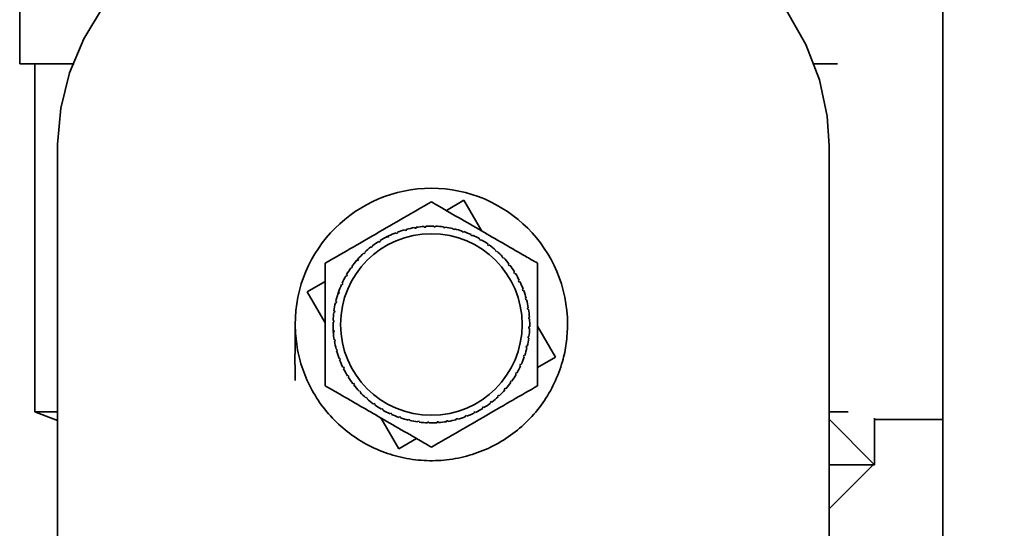
# Paper-space layout 'Blatt1' of a CAD drawing. Units: millimetres. Extents: x 0 to 4200, y 0 to 2970.
# Drawn here: x 2386 to 2451, y 1529 to 1562 of the extents above; entities that cross this region are included whole.
import ezdxf

# ---------------------------------------------------------------- set-up
doc = ezdxf.new("R2010")
doc.units = ezdxf.units.MM
doc.layers.add('1', color=7, linetype='Continuous')
doc.styles.add('SLDTEXTSTYLE1', font='TXT', dxfattribs={"width": 0.605})
doc.dimstyles.new('SLDDIMSTYLE0', dxfattribs={"dimtxt": 35, "dimasz": 25, "dimexe": 0, "dimexo": 0.0625, "dimgap": 8.75, "dimtad": 1, "dimdec": 0, "dimrnd": 1e-09, "dimzin": 12, "dimdsep": 46, "dimtxsty": 'SLDTEXTSTYLE1', "dimsah": 1, "dimcen": 0.09, "dimadec": 0, "dimazin": 3, "dimtfac": 1, "dimtdec": 0, "dimtofl": 0, "dimtmove": 0, "dimatfit": 3, "dimfxl": 1, "dimfrac": 2, "dimtolj": 1, "dimtzin": 12, "dimarcsym": 0})

# ---------------------------------------------------------------- blocks, each defined once
blk = doc.blocks.new('_D_1')
at = {"layer": '1', "ltscale": 10}
for p, q in [((2572.884, 2514.218), (2810.384, 2514.218)), ((2800.384, 1434.84), (2800.384, 2514.218)), ((2433.484, 1434.84), (2810.384, 1434.84))]:
    blk.add_line(p, q, dxfattribs=at)
for points in [[(2800.384, 2514.218), (2796.384, 2489.218), (2804.384, 2489.218)], [(2800.384, 1434.84), (2804.384, 1459.84), (2796.384, 1459.84)]]:
    blk.add_solid(points, dxfattribs=at)
at = {"layer": '1', "ltscale": 10, "insert": (2755.267, 1921.057), "char_height": 35, "attachment_point": 1, "rotation": 90, "style": 'SLDTEXTSTYLE1'}
blk.add_mtext('1079', dxfattribs=at)

psp = doc.layouts.new('Blatt1')

# ---------------------------------------------------------------- linework, layer by layer
at = {"color": 7, "linetype": 'Continuous', "lineweight": 35, "ltscale": 10}
for p, q in [((2446.884, 1574.718), (2446.884, 1524.718)), ((2385.884, 1564.218), (2385.884, 1559.218)), ((2389.474, 1559.218), (2385.884, 1559.218)), ((2386.884, 1559.218), (2386.884, 1536.218)), ((2439.927, 1559.218), (2438.352, 1559.218)), ((2388.384, 1553.79), (2388.384, 1508.795)), ((2439.384, 1508.795), (2439.384, 1553.79)), ((2439.384, 1553.309), (2439.389, 1553.308)), ((2439.389, 1553.308), (2439.384, 1553.288)), ((2439.389, 1553.308), (2439.384, 1553.219)), ((2414.079, 1549.519), (2415.24, 1550.198)), ((2415.24, 1550.198), (2416.432, 1548.16)), ((2410.771, 1548.008), (2410.754, 1548.055)), ((2410.865, 1548.044), (2410.771, 1548.008)), ((2410.847, 1548.09), (2410.865, 1548.044)), ((2411.372, 1548.207), (2411.359, 1548.255)), ((2411.469, 1548.233), (2411.372, 1548.207)), ((2411.456, 1548.281), (2411.469, 1548.233)), ((2411.99, 1548.345), (2411.982, 1548.394)), ((2412.089, 1548.362), (2411.99, 1548.345)), ((2412.081, 1548.411), (2412.089, 1548.362)), ((2412.618, 1548.422), (2412.615, 1548.472)), ((2412.718, 1548.429), (2412.618, 1548.422)), ((2412.715, 1548.479), (2412.718, 1548.429)), ((2413.251, 1548.438), (2413.253, 1548.487)), ((2413.351, 1548.434), (2413.251, 1548.438)), ((2413.353, 1548.484), (2413.351, 1548.434)), ((2413.882, 1548.391), (2413.889, 1548.44)), ((2413.981, 1548.378), (2413.882, 1548.391)), ((2413.988, 1548.427), (2413.981, 1548.378)), ((2414.506, 1548.282), (2414.517, 1548.331)), ((2414.603, 1548.26), (2414.506, 1548.282)), ((2414.615, 1548.308), (2414.603, 1548.26)), ((2415.116, 1548.113), (2415.132, 1548.16)), ((2415.211, 1548.081), (2415.116, 1548.113)), ((2415.227, 1548.128), (2415.211, 1548.081)), ((2409.641, 1547.44), (2409.615, 1547.483)), ((2409.726, 1547.493), (2409.641, 1547.44)), ((2409.7, 1547.536), (2409.726, 1547.493)), ((2410.12, 1547.771), (2410.26, 1547.841)), ((2410.192, 1547.752), (2410.17, 1547.797)), ((2410.282, 1547.796), (2410.192, 1547.752)), ((2410.26, 1547.841), (2410.282, 1547.796)), ((2415.706, 1547.885), (2415.727, 1547.931)), ((2415.797, 1547.844), (2415.706, 1547.885)), ((2415.818, 1547.889), (2415.797, 1547.844)), ((2416.272, 1547.6), (2416.297, 1547.644)), ((2416.383, 1547.594), (2416.358, 1547.55)), ((2408.644, 1546.663), (2408.61, 1546.699)), ((2408.717, 1546.731), (2408.644, 1546.663)), ((2408.683, 1546.768), (2408.717, 1546.731)), ((2409.124, 1547.076), (2409.093, 1547.116)), ((2409.203, 1547.137), (2409.124, 1547.076)), ((2409.173, 1547.177), (2409.203, 1547.137)), ((2416.806, 1547.261), (2416.835, 1547.302)), ((2416.888, 1547.203), (2416.806, 1547.261)), ((2416.917, 1547.244), (2416.888, 1547.203)), ((2417.305, 1546.872), (2417.338, 1546.909)), ((2417.38, 1546.806), (2417.305, 1546.872)), ((2417.413, 1546.843), (2417.38, 1546.806)), ((2408.13, 1546.19), (2408.236, 1546.313)), ((2408.208, 1546.205), (2408.17, 1546.238)), ((2408.274, 1546.28), (2408.208, 1546.205)), ((2408.236, 1546.313), (2408.274, 1546.28)), ((2417.763, 1546.435), (2417.8, 1546.469)), ((2417.832, 1546.362), (2417.763, 1546.435)), ((2417.868, 1546.396), (2417.832, 1546.362)), ((2407.818, 1545.706), (2407.778, 1545.735)), ((2407.876, 1545.787), (2407.818, 1545.706)), ((2407.836, 1545.816), (2407.876, 1545.787)), ((2418.177, 1545.956), (2418.216, 1545.986)), ((2418.238, 1545.876), (2418.177, 1545.956)), ((2418.277, 1545.907), (2418.238, 1545.876)), ((2418.541, 1545.438), (2418.583, 1545.464)), ((2418.594, 1545.353), (2418.541, 1545.438)), ((2404.882, 1544.14), (2406.075, 1544.838)), ((2407.479, 1545.171), (2407.436, 1545.196)), ((2407.486, 1545.283), (2407.529, 1545.258)), ((2418.636, 1545.379), (2418.594, 1545.353)), ((2418.853, 1544.887), (2418.897, 1544.909)), ((2418.897, 1544.797), (2418.853, 1544.887)), ((2418.942, 1544.819), (2418.897, 1544.797)), ((2406.075, 1542.099), (2404.882, 1544.14)), ((2406.898, 1543.967), (2406.951, 1544.126)), ((2406.951, 1544.126), (2406.998, 1544.11)), ((2406.998, 1544.11), (2406.966, 1544.015)), ((2407.194, 1544.606), (2407.149, 1544.626)), ((2407.19, 1544.718), (2407.236, 1544.697)), ((2407.236, 1544.697), (2407.194, 1544.606)), ((2419.109, 1544.308), (2419.156, 1544.326)), ((2419.144, 1544.215), (2419.109, 1544.308)), ((2419.191, 1544.232), (2419.144, 1544.215)), ((2406.771, 1543.514), (2406.82, 1543.503)), ((2406.82, 1543.503), (2406.797, 1543.405)), ((2406.966, 1544.015), (2406.919, 1544.031)), ((2419.307, 1543.707), (2419.355, 1543.72)), ((2419.333, 1543.611), (2419.307, 1543.707)), ((2419.381, 1543.623), (2419.333, 1543.611)), ((2406.689, 1542.782), (2406.639, 1542.788)), ((2406.652, 1542.887), (2406.702, 1542.881)), ((2406.702, 1542.881), (2406.689, 1542.782)), ((2406.797, 1543.405), (2406.749, 1543.417)), ((2419.446, 1543.09), (2419.495, 1543.098)), ((2419.462, 1542.991), (2419.446, 1543.09)), ((2419.511, 1542.999), (2419.462, 1542.991)), ((2406.642, 1542.151), (2406.592, 1542.152)), ((2406.595, 1542.252), (2406.645, 1542.251)), ((2406.645, 1542.251), (2406.642, 1542.151)), ((2419.523, 1542.461), (2419.573, 1542.465)), ((2419.529, 1542.361), (2419.523, 1542.461)), ((2419.579, 1542.365), (2419.529, 1542.361)), ((2406.601, 1541.614), (2406.651, 1541.618)), ((2406.613, 1541.441), (2406.601, 1541.614)), ((2406.657, 1541.518), (2406.607, 1541.515)), ((2406.651, 1541.618), (2406.657, 1541.518)), ((2419.535, 1541.729), (2419.538, 1541.828)), ((2419.585, 1541.727), (2419.535, 1541.729)), ((2419.538, 1541.828), (2419.588, 1541.827)), ((2420.105, 1541.88), (2421.298, 1539.839)), ((2406.669, 1540.98), (2406.718, 1540.988)), ((2406.734, 1540.89), (2406.685, 1540.881)), ((2406.718, 1540.988), (2406.734, 1540.89)), ((2419.478, 1541.098), (2419.491, 1541.197)), ((2419.528, 1541.092), (2419.478, 1541.098)), ((2419.491, 1541.197), (2419.541, 1541.191)), ((2406.799, 1540.356), (2406.847, 1540.368)), ((2406.873, 1540.272), (2406.825, 1540.259)), ((2406.847, 1540.368), (2406.873, 1540.272)), ((2419.36, 1540.476), (2419.383, 1540.574)), ((2419.409, 1540.465), (2419.36, 1540.476)), ((2419.383, 1540.574), (2419.431, 1540.562)), ((2406.989, 1539.747), (2407.036, 1539.764)), ((2407.071, 1539.671), (2407.024, 1539.653)), ((2407.036, 1539.764), (2407.071, 1539.671)), ((2419.182, 1539.869), (2419.214, 1539.964)), ((2419.229, 1539.853), (2419.182, 1539.869)), ((2419.214, 1539.964), (2419.261, 1539.948)), ((2421.298, 1539.839), (2420.105, 1539.141)), ((2407.238, 1539.16), (2407.283, 1539.182)), ((2407.283, 1539.182), (2407.327, 1539.092)), ((2407.327, 1539.092), (2407.283, 1539.07)), ((2418.944, 1539.282), (2418.986, 1539.373)), ((2418.99, 1539.261), (2418.944, 1539.282)), ((2418.986, 1539.373), (2419.031, 1539.353)), ((2407.544, 1538.6), (2407.586, 1538.626)), ((2407.586, 1538.626), (2407.639, 1538.541)), ((2407.639, 1538.541), (2407.597, 1538.515)), ((2418.304, 1538.192), (2418.362, 1538.273)), ((2418.362, 1538.273), (2418.402, 1538.244)), ((2418.694, 1538.696), (2418.651, 1538.721)), ((2418.701, 1538.808), (2418.744, 1538.783)), ((2407.903, 1538.072), (2407.942, 1538.103)), ((2407.942, 1538.103), (2408.003, 1538.023)), ((2408.003, 1538.023), (2407.964, 1537.993)), ((2408.312, 1537.583), (2408.348, 1537.617)), ((2408.348, 1537.617), (2408.417, 1537.544)), ((2417.906, 1537.699), (2417.972, 1537.774)), ((2417.944, 1537.666), (2417.906, 1537.699)), ((2417.972, 1537.774), (2418.01, 1537.741)), ((2418.344, 1538.163), (2418.304, 1538.192)), ((2408.417, 1537.544), (2408.38, 1537.51)), ((2408.767, 1537.136), (2408.8, 1537.173)), ((2408.8, 1537.173), (2408.875, 1537.107)), ((2408.875, 1537.107), (2408.842, 1537.07)), ((2417.463, 1537.248), (2417.536, 1537.316)), ((2417.497, 1537.211), (2417.463, 1537.248)), ((2417.536, 1537.316), (2417.57, 1537.28)), ((2409.263, 1536.735), (2409.292, 1536.776)), ((2409.292, 1536.776), (2409.374, 1536.718)), ((2409.374, 1536.718), (2409.345, 1536.677)), ((2409.797, 1536.386), (2409.822, 1536.429)), ((2409.908, 1536.379), (2409.883, 1536.336)), ((2416.454, 1536.486), (2416.538, 1536.539)), ((2416.48, 1536.443), (2416.454, 1536.486)), ((2416.538, 1536.539), (2416.565, 1536.496)), ((2416.977, 1536.842), (2417.056, 1536.903)), ((2417.007, 1536.802), (2416.977, 1536.842)), ((2417.056, 1536.903), (2417.086, 1536.863)), ((2386.884, 1536.218), (2388.384, 1535.656)), ((2386.884, 1536.218), (2388.384, 1536.218)), ((2410.94, 1533.781), (2409.748, 1535.819)), ((2410.362, 1536.09), (2410.382, 1536.135)), ((2410.382, 1536.135), (2410.474, 1536.094)), ((2410.474, 1536.094), (2410.453, 1536.048)), ((2410.953, 1535.851), (2410.969, 1535.898)), ((2410.969, 1535.898), (2411.064, 1535.866)), ((2411.064, 1535.866), (2411.048, 1535.819)), ((2411.565, 1535.671), (2411.577, 1535.719)), ((2411.577, 1535.719), (2411.674, 1535.697)), ((2411.674, 1535.697), (2411.663, 1535.648)), ((2414.091, 1535.618), (2414.19, 1535.634)), ((2414.19, 1535.634), (2414.198, 1535.585)), ((2414.711, 1535.746), (2414.808, 1535.772)), ((2414.724, 1535.698), (2414.711, 1535.746)), ((2414.808, 1535.772), (2414.821, 1535.724)), ((2415.315, 1535.935), (2415.409, 1535.971)), ((2415.333, 1535.889), (2415.315, 1535.935)), ((2415.409, 1535.971), (2415.426, 1535.924)), ((2415.898, 1536.183), (2415.988, 1536.227)), ((2415.92, 1536.138), (2415.898, 1536.183)), ((2415.988, 1536.227), (2416.01, 1536.182)), ((2439.384, 1536.218), (2440.628, 1536.218)), ((2442.334, 1532.768), (2439.417, 1535.685)), ((2442.384, 1535.799), (2442.384, 1532.718)), ((2442.384, 1535.718), (2446.884, 1535.718)), ((2412.192, 1535.552), (2412.199, 1535.601)), ((2412.199, 1535.601), (2412.298, 1535.588)), ((2412.298, 1535.588), (2412.291, 1535.539)), ((2412.827, 1535.495), (2412.829, 1535.545)), ((2412.829, 1535.545), (2412.929, 1535.541)), ((2412.929, 1535.541), (2412.927, 1535.492)), ((2413.462, 1535.55), (2413.562, 1535.557)), ((2413.465, 1535.5), (2413.462, 1535.55)), ((2413.562, 1535.557), (2413.565, 1535.507)), ((2414.099, 1535.568), (2414.091, 1535.618)), ((2412.101, 1534.46), (2410.94, 1533.781)), ((2439.384, 1529.819), (2442.334, 1532.768)), ((2442.384, 1532.718), (2439.384, 1532.718))]:
    psp.add_line(p, q, dxfattribs=at)
at = {"color": 7, "linetype": 'Continuous', "lineweight": 35, "ltscale": 10, "flags": 128}
for points in [[(2402.312, 1571.197), (2399.644, 1569.995), (2397.185, 1568.553), (2394.973, 1566.894), (2393.039, 1565.042), (2391.412, 1563.024), (2390.117, 1560.87), (2389.173, 1558.611), (2388.592, 1556.281), (2388.384, 1553.915), (2388.384, 1553.79)], [(2439.384, 1553.79), (2439.256, 1555.746), (2438.74, 1558.153), (2437.837, 1560.491), (2436.56, 1562.726), (2434.929, 1564.821), (2432.971, 1566.744), (2430.715, 1568.465), (2428.197, 1569.957), (2425.455, 1571.197)]]:
    psp.add_lwpolyline(points, dxfattribs=at)
at = {"color": 7, "linetype": 'Continuous', "lineweight": 35, "ltscale": 100}
psp.add_circle((2413.09, 1541.99), 6, dxfattribs=at)
for radius, start, end in [(9, 0, 180), (6.5, 111.06574, 115.80926), (6.5, 105.44074, 110.18426), (6.5, 99.81574, 104.55926), (6.5, 94.19074, 98.93426), (6.5, 88.56574, 93.30926), (6.5, 82.94074, 87.68426), (6.5, 77.31574, 82.05926), (6.5, 71.69074, 76.43426), (6.5, 66.06574, 70.80926), (6.5, 122.31574, 127.05926), (6.5, 116.69074, 121.43426), (6.5, 60.44074, 65.18426), (6.5, 54.81574, 59.55926), (6.5, 133.56574, 138.30926), (6.5, 127.94074, 132.68426), (6.5, 49.19074, 53.93426), (6.5, 43.56574, 48.30926), (6.5, 139.19074, 143.93426), (6.5, 37.94074, 42.68426), (6.5, 144.81574, 149.55926), (6.5, 32.31574, 37.05926), (6.5, 150.44074, 155.18426), (6.5, 26.69074, 31.43426), (6.5, 21.06574, 25.80926), (6.5, 156.06574, 160.80926), (6.5, 15.44074, 20.18426), (6.5, 161.69074, 166.43426), (6.5, 9.81574, 14.55926), (6.5, 172.94074, 177.68426), (6.5, 167.31574, 172.05926), (6.5, 4.19074, 8.93426), (6.5, 178.56574, 183.30926), (6.5, 358.56574, 3.30926), (6.5, 184.19074, 188.93426), (6.5, 352.94074, 357.68426), (6.5, 189.81574, 194.55926), (6.5, 347.31574, 352.05926), (6.5, 195.44074, 200.18426), (6.5, 341.69074, 346.43426), (6.5, 201.06574, 205.80926), (6.5, 336.06574, 340.80926), (6.5, 206.69074, 211.43426), (6.5, 330.44074, 335.18426), (6.5, 212.31574, 217.05926), (6.5, 324.81574, 329.55926), (6.5, 217.94074, 222.68426), (6.5, 313.56574, 318.30926), (6.5, 319.19074, 323.93426), (6.5, 223.56574, 228.30926), (6.5, 229.19074, 233.93426), (6.5, 307.94074, 312.68426), (6.5, 234.81574, 239.55926), (6.5, 240.44074, 245.18426), (6.5, 296.69074, 301.43426), (6.5, 302.31574, 307.05926), (6.5, 246.06574, 250.80926), (6.5, 251.69074, 256.43426), (6.5, 257.31574, 262.05926), (6.5, 279.81574, 284.55926), (6.5, 285.44074, 290.18426), (6.5, 291.06574, 295.80926), (6.5, 262.94074, 267.68426), (6.5, 268.56574, 273.30926), (6.5, 274.19074, 278.93426)]:
    psp.add_arc((2413.09, 1541.99), radius, start, end, dxfattribs=at)
at = {"color": 7, "linetype": 'Continuous', "lineweight": 35, "ltscale": 10}
for points, knots in [([(2406.075, 1546.04), (2406.619, 1546.353), (2407.72, 1546.989), (2409.461, 1547.994), (2411.269, 1549.038), (2412.48, 1549.737), (2413.09, 1550.09)], [0, 0, 0, 0, 0.235328, 0.476818, 0.736465, 1, 1, 1, 1]), ([(2413.09, 1550.09), (2413.256, 1549.994), (2414.393, 1549.337), (2416.495, 1548.124), (2418.694, 1546.854), (2419.838, 1546.194), (2420.105, 1546.04)], [0, 0, 0, 0, 0.072828, 0.499865, 0.883122, 1, 1, 1, 1]), ([(2406.075, 1537.94), (2406.075, 1538.567), (2406.075, 1539.839), (2406.075, 1541.849), (2406.075, 1543.937), (2406.075, 1545.335), (2406.075, 1546.04)], [0, 0, 0, 0, 0.235328, 0.476818, 0.736465, 1, 1, 1, 1]), ([(2420.105, 1546.04), (2420.105, 1545.412), (2420.105, 1544.14), (2420.105, 1542.13), (2420.105, 1540.042), (2420.105, 1538.644), (2420.105, 1537.94)], [0, 0, 0, 0, 0.235328, 0.476818, 0.736465, 1, 1, 1, 1]), ([(2404.09, 1541.99), (2404.09, 1541.988), (2404.09, 1541.974), (2404.09, 1541.95), (2404.09, 1541.91), (2404.09, 1541.823), (2404.09, 1541.938), (2404.089, 1541.841), (2404.089, 1541.898), (2404.089, 1541.83), (2404.088, 1541.789), (2404.088, 1541.725), (2404.087, 1541.601), (2404.084, 1541.313), (2404.081, 1540.815), (2404.075, 1539.756), (2404.079, 1538.903), (2404.081, 1538.28)], [0, 0, 0, 0, 0.000515, 0.005947, 0.012003, 0.027164, 0.130046, 0.380679, 0.493737, 0.512817, 0.527386, 0.538537, 0.550024, 0.579687, 0.646333, 0.741514, 1, 1, 1, 1]), ([(2404.09, 1541.989), (2404.114, 1541.488), (2404.163, 1540.487), (2404.553, 1539.015), (2405.167, 1537.629), (2406.017, 1536.355), (2407.059, 1535.252), (2408.282, 1534.33), (2409.631, 1533.635), (2411.089, 1533.171), (2412.59, 1532.961), (2414.119, 1533.005), (2415.606, 1533.304), (2417.035, 1533.853), (2418.34, 1534.627), (2419.507, 1535.618), (2420.482, 1536.781), (2421.255, 1538.101), (2421.755, 1539.435), (2422.04, 1540.747), (2422.073, 1541.573), (2422.09, 1541.989)], [0, 0, 0, 0, 0.053207, 0.1061677, 0.1606637, 0.2136003, 0.2680716, 0.3210556, 0.3755816, 0.4284635, 0.4828757, 0.5357876, 0.5902316, 0.6431722, 0.6976489, 0.7506158, 0.805123, 0.8579868, 0.9123781, 0.955773, 1, 1, 1, 1]), ([(2413.09, 1533.89), (2412.924, 1533.985), (2411.787, 1534.642), (2409.685, 1535.856), (2407.486, 1537.125), (2406.342, 1537.785), (2406.075, 1537.94)], [0, 0, 0, 0, 0.072828, 0.499865, 0.883122, 1, 1, 1, 1]), ([(2420.105, 1537.94), (2419.561, 1537.626), (2418.46, 1536.99), (2416.719, 1535.985), (2414.911, 1534.941), (2413.7, 1534.242), (2413.09, 1533.89)], [0, 0, 0, 0, 0.235328, 0.476818, 0.736465, 1, 1, 1, 1])]:
    psp.add_open_spline(points, degree=3, knots=knots, dxfattribs=at)
for points in [[(2416.358, 1547.55), (2416.344, 1547.559), (2416.315, 1547.575), (2416.286, 1547.592), (2416.272, 1547.6)], [(2407.529, 1545.258), (2407.521, 1545.243), (2407.504, 1545.215), (2407.487, 1545.186), (2407.479, 1545.171)], [(2418.651, 1538.721), (2418.659, 1538.736), (2418.676, 1538.765), (2418.693, 1538.793), (2418.701, 1538.808)], [(2409.822, 1536.429), (2409.836, 1536.42), (2409.865, 1536.404), (2409.894, 1536.387), (2409.908, 1536.379)]]:
    psp.add_open_spline(points, degree=3, dxfattribs=at)

# ---------------------------------------------------------------- dimensions: what is measured, and where the dimension line sits
at = {"layer": '1', "ltscale": 10}
dim = psp.add_linear_dim(base=(2800.384, 2514.218), p1=(2423.484, 1434.84), p2=(2562.884, 2514.218), angle=90, dimstyle='SLDDIMSTYLE0', dxfattribs=at)
dim.commit()
dim.dimension.update_dxf_attribs({"geometry": '_D_1', "text_midpoint": (2800.384, 1974.529), "dimtype": 160})

doc.saveas('drawing.dxf')
